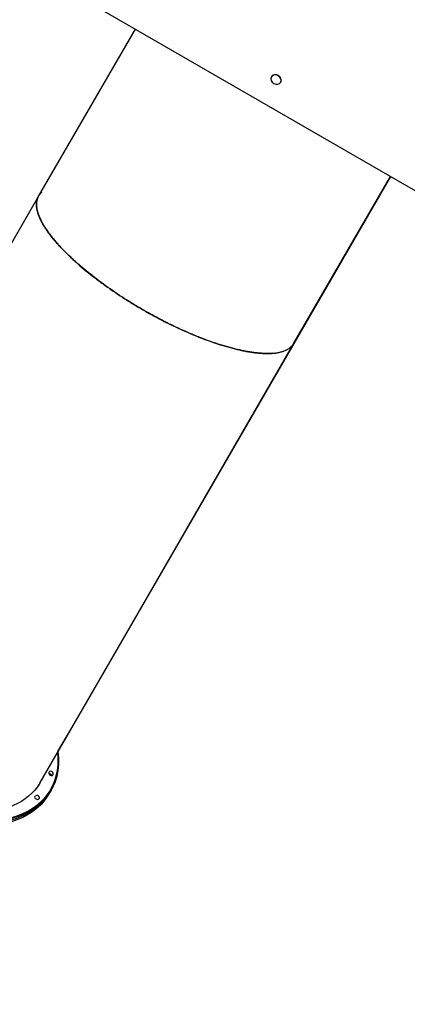
# Model space of a CAD drawing. Units: millimetres. Extents: x -4921 to 6796, y -6325 to 8633.
# Drawn here: x -1359 to -347, y -2531 to 44 of the extents above; entities that cross this region are included whole.
import ezdxf

# ---------------------------------------------------------------- set-up
doc = ezdxf.new("R2010")
doc.units = ezdxf.units.MM
doc.header["$LTSCALE"] = 20
doc.linetypes.add('HIDDEN', pattern=[9.525, 6.35, -3.175])
doc.layers.add('2d', color=230, linetype='Continuous')
doc.layers.add('AS-Free_Space_Hatch', color=31, linetype='HIDDEN')

msp = doc.modelspace()

# ---------------------------------------------------------------- hatches: boundary and pattern name
at = {"layer": 'AS-Free_Space_Hatch'}
h = msp.add_hatch(dxfattribs=at)
h.set_pattern_fill('ANSI31', color=256, scale=100)
h.set_pattern_definition([(345, (-1710.42, 7126.53), (82.175, 306.6814), [])])
edge = h.paths.add_edge_path()
edge.add_line((0, 4164), (828.2, 5598.5))
edge.add_arc((1694.2, 5098.5), 1000, -30, 150, ccw=False)
edge.add_line((2560.3, 4598.5), (1334.5, 2475.5))
edge.add_arc((468.5, 2975.5), 1000, 242.0617, 330, ccw=False)
edge.add_arc((-468.5, 2975.5), 1000, 210, 297.9383, ccw=False)
edge.add_line((-1334.5, 2475.5), (-3442.5, 6126.5))
edge.add_arc((-2576.4, 6626.5), 1000, 30, 210, ccw=False)
edge.add_line((-1710.4, 7126.5), (0, 4164))
edge = h.paths.add_edge_path()
edge.add_arc((-2365.1, 1623), 500, 0, 360)
edge = h.paths.add_edge_path()
edge.add_line((-1071.7, -2774.2), (-2311.4, -4921.5))
edge.add_arc((-3177.4, -4421.5), 1000, 150, 330, ccw=False)
edge.add_line((-4043.4, -3921.5), (-2803.7, -1774.2))
edge.add_line((-2803.7, -1774.2), (-1071.7, -2774.2))

# ---------------------------------------------------------------- linework, layer by layer
at = {"layer": '2d'}
for p, q in [((-1146.7, 70), (-303, -417)), ((-1058.3, 19), (-1310.2, -417.3)), ((-702, -105.9), (-702.1, -106.1)), ((-677.8, -119.9), (-677.9, -120.1)), ((-391.4, -366), (-643.5, -802.6)), ((-643.4, -802.3), (-391.4, -366)), ((-1310.2, -417.4), (-1973.9, -1567)), ((-643.5, -802.6), (-1307.4, -1952.5)), ((-1307.2, -1952.2), (-643.4, -802.3)), ((-643.5, -802.6), (-643.5, -802.6)), ((-643.4, -802.3), (-643.4, -802.3)), ((-643.4, -802.3), (-643.4, -802.3)), ((-1259.6, -1869.7), (-1226.3, -1812)), ((-1280.1, -1975.2), (-1283.3, -1980.8)), ((-1283, -1980.1), (-1280.1, -1975.2)), ((-1276.8, -1969.5), (-1280.1, -1975.2)), ((-1277.4, -1970.6), (-1280.1, -1975.2))]:
    msp.add_line(p, q, dxfattribs=at)
for centre, major_axis, ratio, start_param, end_param in [((-690, -113.1), (-12.1, 7), 0.848048, 0, 6.283185), ((-689.9, -112.9), (12.1, -7), 0.848048, 0, 3.141593), ((-1640.6, -1759.5), (362.4, -209.3), 0.573576, -1.570796, 0.402838), ((-1640.6, -1759.5), (363.7, -210), 0.573579, -0.003042, 0.411138), ((-1278.1, -1928.7), (-5.2, 3), 0.573576, 0.150876, 1.570796), ((-1277.4, -1925.8), (5.2, -3), 0.573576, 0.163283, 3.304876), ((-1640.6, -1759.5), (354.2, -204.5), 0.573576, 0.150876, 0.163283), ((-1278.1, -1928.7), (5.2, -3), 0.573576, -1.570796, 0.150876), ((-1315, -1990.9), (-5.2, 3), 0.573576, -0.163283, 1.570796), ((-1312.9, -1988.8), (5.2, -3), 0.573576, -0.150876, 2.990717), ((-1315, -1990.9), (5.2, -3), 0.573576, -1.570796, -0.163283), ((-1640.6, -1759.5), (354.2, -204.5), 0.573576, -0.163283, -0.150876)]:
    msp.add_ellipse(centre, major_axis=major_axis, ratio=ratio, start_param=start_param, end_param=end_param, dxfattribs=at)
at = {"layer": '2d', "extrusion": (0, 0, -1)}
for centre, major_axis, ratio, start_param, end_param in [((-1647.1, -1770.8), (363.7, -210), 0.573493, 0, 2.906047), ((-1641.2, -1760.6), (363.7, -210), 0.573576, -0.411138, 1.570796), ((-1280.7, -1931.5), (5.2, -3), 0.573576, -2.445826, -0.455765), ((-1640.6, -1759.5), (343.8, -198.5), 0.573576, -0.163283, -0.150876), ((-1640.6, -1759.5), (333.4, -192.5), 0.573576, 0.000829, 1.570796), ((-1643.8, -1765.2), (363.7, -210), 0.573576, 0, 1.570796), ((-1646.7, -1770.1), (363.7, -210), 0.573576, 0, 0.002224), ((-1643.8, -1765.2), (363.7, -210), 0.573579, 0, 0.002221), ((-1640.6, -1759.5), (343.8, -198.5), 0.573576, 0.150876, 0.163283)]:
    msp.add_ellipse(centre, major_axis=major_axis, ratio=ratio, start_param=start_param, end_param=end_param, dxfattribs=at)
at = {"layer": '2d'}
for points, knots in [([(-1302.3, -407.6), (-1302.4, -407.7), (-1302.5, -407.8), (-1302.7, -408), (-1302.9, -408.2), (-1303.3, -408.5), (-1303.4, -408.7), (-1304.3, -409.6), (-1305.1, -410.4), (-1306, -411.4), (-1306.2, -411.6), (-1306.4, -411.9), (-1306.5, -412), (-1306.7, -412.2), (-1306.7, -412.3), (-1306.8, -412.4), (-1306.8, -412.4), (-1307.3, -413), (-1307.7, -413.5), (-1308.6, -414.8), (-1309.2, -415.6), (-1309.8, -416.7), (-1310, -417), (-1310.3, -417.4), (-1310.4, -417.7), (-1310.8, -418.4), (-1311, -418.8), (-1311.6, -420), (-1312, -420.7), (-1312.4, -421.7), (-1312.5, -422), (-1312.6, -422.4), (-1312.7, -422.5), (-1312.8, -422.7), (-1312.8, -422.9), (-1313.2, -424), (-1313.6, -424.9), (-1314, -426.3), (-1314.1, -426.7), (-1314.3, -427.4), (-1314.3, -427.6), (-1314.4, -428.1), (-1314.5, -428.3), (-1314.7, -429.3), (-1314.9, -430.2), (-1315.3, -432.7), (-1315.5, -434.4), (-1315.7, -437.6), (-1315.7, -439.2), (-1315.6, -443.9), (-1315.3, -447), (-1314.5, -451.6), (-1314.2, -453.1), (-1313.7, -455.4), (-1313.5, -456.1), (-1313.1, -457.6), (-1312.9, -458.4), (-1311.8, -462.2), (-1310.8, -465.2), (-1309.1, -469.7), (-1308.5, -471.2), (-1307.2, -474.2), (-1306.5, -475.8), (-1304.4, -480.3), (-1302.9, -483.3), (-1300.5, -487.8), (-1299.6, -489.3), (-1297.9, -492.4), (-1297, -493.9), (-1294.2, -498.4), (-1292.3, -501.4), (-1289.3, -506), (-1288.2, -507.5), (-1286.1, -510.5), (-1285, -512), (-1281.7, -516.6), (-1279.4, -519.6), (-1275.9, -524.2), (-1274.7, -525.7), (-1272.3, -528.7), (-1271, -530.2), (-1267.2, -534.8), (-1264.6, -537.8), (-1259.3, -543.9), (-1256.6, -546.9), (-1251, -553), (-1248.1, -556), (-1239.3, -565.1), (-1233.2, -571.1), (-1223.7, -580.1), (-1220.4, -583.1), (-1215.5, -587.6), (-1213.9, -589.1), (-1210.6, -592.1), (-1208.9, -593.6), (-1193.7, -606.9), (-1179.4, -618.7), (-1160.8, -633.1), (-1157, -636), (-1149.4, -641.7), (-1145.6, -644.5), (-1134, -653), (-1126.1, -658.6), (-1114.1, -666.9), (-1110.1, -669.6), (-1102, -675), (-1097.9, -677.7), (-1085.6, -685.8), (-1077.3, -691), (-1060.5, -701.4), (-1052.1, -706.5), (-1041.5, -712.7), (-1039.5, -713.8), (-1037.5, -715)], [0.4694794, 0.4694794, 0.4694794, 0.4694794, 0.4697266, 0.4697266, 0.4702148, 0.4702148, 0.4707031, 0.4707031, 0.4726562, 0.4726562, 0.4731445, 0.4731445, 0.4733887, 0.4733887, 0.4735107, 0.4735107, 0.4736328, 0.4736328, 0.4746094, 0.4746094, 0.4755859, 0.4755859, 0.4758301, 0.4758301, 0.4760742, 0.4760742, 0.4765625, 0.4765625, 0.4775391, 0.4775391, 0.4780273, 0.4780273, 0.4782715, 0.4782715, 0.4785156, 0.4785156, 0.4804688, 0.4804688, 0.4814453, 0.4814453, 0.4819336, 0.4819336, 0.4824219, 0.4824219, 0.484375, 0.484375, 0.4882812, 0.4882812, 0.4921875, 0.4921875, 0.5, 0.5, 0.5039062, 0.5039062, 0.5058594, 0.5058594, 0.5078125, 0.5078125, 0.515625, 0.515625, 0.5195312, 0.5195312, 0.5234375, 0.5234375, 0.53125, 0.53125, 0.5351562, 0.5351562, 0.5390625, 0.5390625, 0.546875, 0.546875, 0.5507812, 0.5507812, 0.5546875, 0.5546875, 0.5625, 0.5625, 0.5664062, 0.5664062, 0.5703125, 0.5703125, 0.578125, 0.578125, 0.5859375, 0.5859375, 0.59375, 0.59375, 0.609375, 0.609375, 0.6171875, 0.6171875, 0.6210938, 0.6210938, 0.625, 0.625, 0.65625, 0.65625, 0.6640625, 0.6640625, 0.671875, 0.671875, 0.6875, 0.6875, 0.6953125, 0.6953125, 0.703125, 0.703125, 0.71875, 0.71875, 0.734375, 0.734375, 0.738067, 0.738067, 0.738067, 0.738067]), ([(-1037.5, -715), (-1039.3, -713.9), (-1041, -712.9), (-1051.3, -706.9), (-1059.8, -701.8), (-1076.6, -691.4), (-1084.9, -686.2), (-1097.2, -678.2), (-1101.3, -675.5), (-1109.3, -670), (-1113.4, -667.3), (-1133.3, -653.6), (-1148.9, -642.2), (-1178.7, -619.2), (-1193, -607.5), (-1209.9, -592.6), (-1213.2, -589.7), (-1219.8, -583.7), (-1223, -580.7), (-1232.5, -571.7), (-1238.7, -565.7), (-1247.5, -556.6), (-1250.4, -553.6), (-1256, -547.5), (-1258.7, -544.5), (-1264.1, -538.4), (-1266.7, -535.4), (-1270.5, -530.8), (-1271.7, -529.3), (-1274.2, -526.3), (-1275.4, -524.8), (-1278.9, -520.2), (-1281.2, -517.2), (-1284.6, -512.7), (-1285.7, -511.1), (-1287.8, -508.1), (-1288.8, -506.6), (-1291.9, -502.1), (-1293.8, -499), (-1296.6, -494.5), (-1297.5, -493), (-1299.3, -490), (-1300.1, -488.5), (-1302.6, -483.9), (-1304.1, -480.9), (-1306.2, -476.4), (-1306.9, -474.9), (-1307.9, -472.6), (-1308.2, -471.9), (-1308.8, -470.4), (-1309.1, -469.6), (-1310.6, -465.9), (-1311.6, -462.8), (-1312.9, -458.3), (-1313.3, -456.8), (-1313.9, -454.5), (-1314, -453.8), (-1314.3, -452.2), (-1314.5, -451.5), (-1315.2, -447.6), (-1315.5, -444.6), (-1315.7, -441.1), (-1315.7, -440.7), (-1315.7, -439.9), (-1315.7, -439.5), (-1315.7, -438.3), (-1315.7, -437.5), (-1315.5, -435.1), (-1315.4, -433.4), (-1315, -430.9), (-1314.9, -430.1), (-1314.6, -429), (-1314.6, -428.8), (-1314.5, -428.4), (-1314.5, -428.2), (-1314.3, -427.5), (-1314.2, -427.1), (-1313.8, -425.7), (-1313.5, -424.8), (-1313.1, -423.6), (-1313, -423.4), (-1312.9, -423), (-1312.8, -422.9), (-1312.8, -422.7), (-1312.7, -422.6), (-1312.7, -422.5), (-1312.7, -422.5), (-1312.4, -421.9), (-1312.2, -421.3), (-1311.5, -419.9), (-1311.2, -419.1), (-1310.5, -417.9), (-1310.4, -417.7), (-1310.3, -417.4), (-1310.2, -417.4), (-1310.2, -417.3)], [0.262366, 0.262366, 0.262366, 0.262366, 0.265625, 0.265625, 0.28125, 0.28125, 0.296875, 0.296875, 0.3046875, 0.3046875, 0.3125, 0.3125, 0.34375, 0.34375, 0.375, 0.375, 0.3828125, 0.3828125, 0.390625, 0.390625, 0.40625, 0.40625, 0.4140625, 0.4140625, 0.421875, 0.421875, 0.4296875, 0.4296875, 0.4335938, 0.4335938, 0.4375, 0.4375, 0.4453125, 0.4453125, 0.4492188, 0.4492188, 0.453125, 0.453125, 0.4609375, 0.4609375, 0.4648438, 0.4648438, 0.46875, 0.46875, 0.4765625, 0.4765625, 0.4804688, 0.4804688, 0.4824219, 0.4824219, 0.484375, 0.484375, 0.4921875, 0.4921875, 0.4960938, 0.4960938, 0.4980469, 0.4980469, 0.5, 0.5, 0.5078125, 0.5078125, 0.5087891, 0.5087891, 0.5097656, 0.5097656, 0.5117188, 0.5117188, 0.515625, 0.515625, 0.5175781, 0.5175781, 0.5180664, 0.5180664, 0.5185547, 0.5185547, 0.5195312, 0.5195312, 0.5214844, 0.5214844, 0.5219727, 0.5219727, 0.5222168, 0.5222168, 0.5223389, 0.5223389, 0.5224609, 0.5224609, 0.5234375, 0.5234375, 0.5244141, 0.5244141, 0.5246582, 0.5246582, 0.5247064, 0.5247064, 0.5247064, 0.5247064]), ([(-698.6, -828.6), (-701.2, -828.8), (-703.9, -829), (-708.3, -829.1), (-710.1, -829.2), (-713.5, -829.2), (-715.3, -829.2), (-720.6, -829.1), (-724.1, -828.9), (-729.6, -828.6), (-731.4, -828.5), (-735.1, -828.2), (-736.9, -828), (-742.5, -827.4), (-746.3, -827), (-753.9, -825.9), (-757.7, -825.3), (-765.4, -824), (-769.4, -823.3), (-775.3, -822.1), (-777.3, -821.7), (-781.2, -820.9), (-783.2, -820.4), (-793.3, -818.2), (-801.4, -816.2), (-818, -811.6), (-826.4, -809.2), (-836.9, -805.8), (-839, -805.2), (-843.2, -803.8), (-845.4, -803.1), (-851.7, -801), (-856, -799.5), (-868.9, -794.9), (-877.5, -791.7), (-890.5, -786.6), (-894.9, -784.9), (-903.6, -781.3), (-907.9, -779.5), (-929.8, -770.3), (-947.3, -762.2), (-969.2, -751.5), (-973.6, -749.4), (-982.3, -744.9), (-986.7, -742.7), (-999.7, -735.9), (-1008.4, -731.3), (-1021.4, -724.1), (-1025.7, -721.7), (-1032.5, -717.8), (-1035, -716.4), (-1037.5, -715)], [0.0484612, 0.0484612, 0.0484612, 0.0484612, 0.0546875, 0.0546875, 0.0585938, 0.0585938, 0.0625, 0.0625, 0.0703125, 0.0703125, 0.0742188, 0.0742188, 0.078125, 0.078125, 0.0859375, 0.0859375, 0.09375, 0.09375, 0.1015625, 0.1015625, 0.1054688, 0.1054688, 0.109375, 0.109375, 0.125, 0.125, 0.140625, 0.140625, 0.1445312, 0.1445312, 0.1484375, 0.1484375, 0.15625, 0.15625, 0.171875, 0.171875, 0.1796875, 0.1796875, 0.1875, 0.1875, 0.21875, 0.21875, 0.2265625, 0.2265625, 0.234375, 0.234375, 0.25, 0.25, 0.2578125, 0.2578125, 0.262366, 0.262366, 0.262366, 0.262366]), ([(-1037.5, -715), (-1037.4, -715.1), (-1037.3, -715.1), (-1035, -716.4), (-1032.9, -717.7), (-1026.4, -721.3), (-1022.1, -723.7), (-1009.1, -730.9), (-1000.4, -735.6), (-987.3, -742.4), (-983, -744.7), (-974.2, -749.1), (-969.9, -751.3), (-947.9, -762), (-930.3, -770.1), (-908.5, -779.3), (-904.1, -781.2), (-895.4, -784.7), (-891, -786.5), (-878, -791.6), (-869.3, -794.8), (-856.4, -799.4), (-852.2, -800.8), (-845.8, -803), (-843.6, -803.7), (-839.4, -805.1), (-837.3, -805.8), (-826.7, -809.1), (-818.3, -811.6), (-801.8, -816.1), (-793.6, -818.2), (-783.5, -820.4), (-781.5, -820.9), (-777.5, -821.7), (-775.5, -822.1), (-769.6, -823.3), (-765.7, -824), (-757.9, -825.3), (-754.1, -825.9), (-746.5, -827), (-742.7, -827.4), (-737.1, -828), (-735.2, -828.2), (-731.6, -828.5), (-729.7, -828.6), (-724.3, -828.9), (-720.7, -829.1), (-715.4, -829.2), (-713.7, -829.2), (-710.2, -829.2), (-708.5, -829.1), (-703.3, -829), (-699.9, -828.8), (-695, -828.3), (-693.3, -828.1), (-690.9, -827.8), (-690.1, -827.7), (-688.5, -827.4), (-687.7, -827.3), (-683.7, -826.6), (-680.6, -826), (-676.8, -825), (-676.1, -824.8), (-674.6, -824.3), (-673.8, -824.1), (-671.6, -823.4), (-670.1, -822.9), (-667.2, -821.8), (-665.8, -821.2), (-663.7, -820.2), (-663, -819.8), (-661.9, -819.3), (-661.6, -819.1), (-660.9, -818.8), (-660.6, -818.6), (-657.5, -816.9), (-654.7, -815), (-651.8, -812.5), (-651.5, -812.2), (-651, -811.8), (-650.8, -811.6), (-650.5, -811.3), (-650.3, -811.2), (-649.5, -810.4), (-648.9, -809.7), (-647.9, -808.6), (-647.5, -808.2), (-647.1, -807.7), (-647.1, -807.6), (-646.9, -807.4), (-646.8, -807.3), (-646.5, -807), (-646.4, -806.8), (-645.4, -805.6), (-644.5, -804.3), (-643.5, -802.6)], [0.738067, 0.738067, 0.738067, 0.738067, 0.7382812, 0.7382812, 0.7421875, 0.7421875, 0.75, 0.75, 0.765625, 0.765625, 0.7734375, 0.7734375, 0.78125, 0.78125, 0.8125, 0.8125, 0.8203125, 0.8203125, 0.828125, 0.828125, 0.84375, 0.84375, 0.8515625, 0.8515625, 0.8554688, 0.8554688, 0.859375, 0.859375, 0.875, 0.875, 0.890625, 0.890625, 0.8945312, 0.8945312, 0.8984375, 0.8984375, 0.90625, 0.90625, 0.9140625, 0.9140625, 0.921875, 0.921875, 0.9257812, 0.9257812, 0.9296875, 0.9296875, 0.9375, 0.9375, 0.9414062, 0.9414062, 0.9453125, 0.9453125, 0.953125, 0.953125, 0.9570312, 0.9570312, 0.9589844, 0.9589844, 0.9609375, 0.9609375, 0.96875, 0.96875, 0.9707031, 0.9707031, 0.9726562, 0.9726562, 0.9765625, 0.9765625, 0.9804688, 0.9804688, 0.9824219, 0.9824219, 0.9833984, 0.9833984, 0.984375, 0.984375, 0.9921875, 0.9921875, 0.9931641, 0.9931641, 0.9936523, 0.9936523, 0.9941406, 0.9941406, 0.9960938, 0.9960938, 0.9970703, 0.9970703, 0.9973145, 0.9973145, 0.9975586, 0.9975586, 0.9980469, 0.9980469, 1, 1, 1, 1])]:
    msp.add_open_spline(points, degree=3, knots=knots, dxfattribs=at)
for points in [[(-643.5, -802.6), (-643.5, -802.6), (-643.6, -802.7), (-643.6, -802.7)], [(-643.5, -802.6), (-643.5, -802.6), (-643.5, -802.6), (-643.5, -802.6)], [(-643.4, -802.3), (-643.4, -802.3), (-643.4, -802.3), (-643.4, -802.3)], [(-1225.9, -1811.4), (-1226.1, -1811.6), (-1226.2, -1811.8), (-1226.3, -1812)]]:
    msp.add_open_spline(points, degree=3, dxfattribs=at)

doc.saveas('drawing.dxf')
